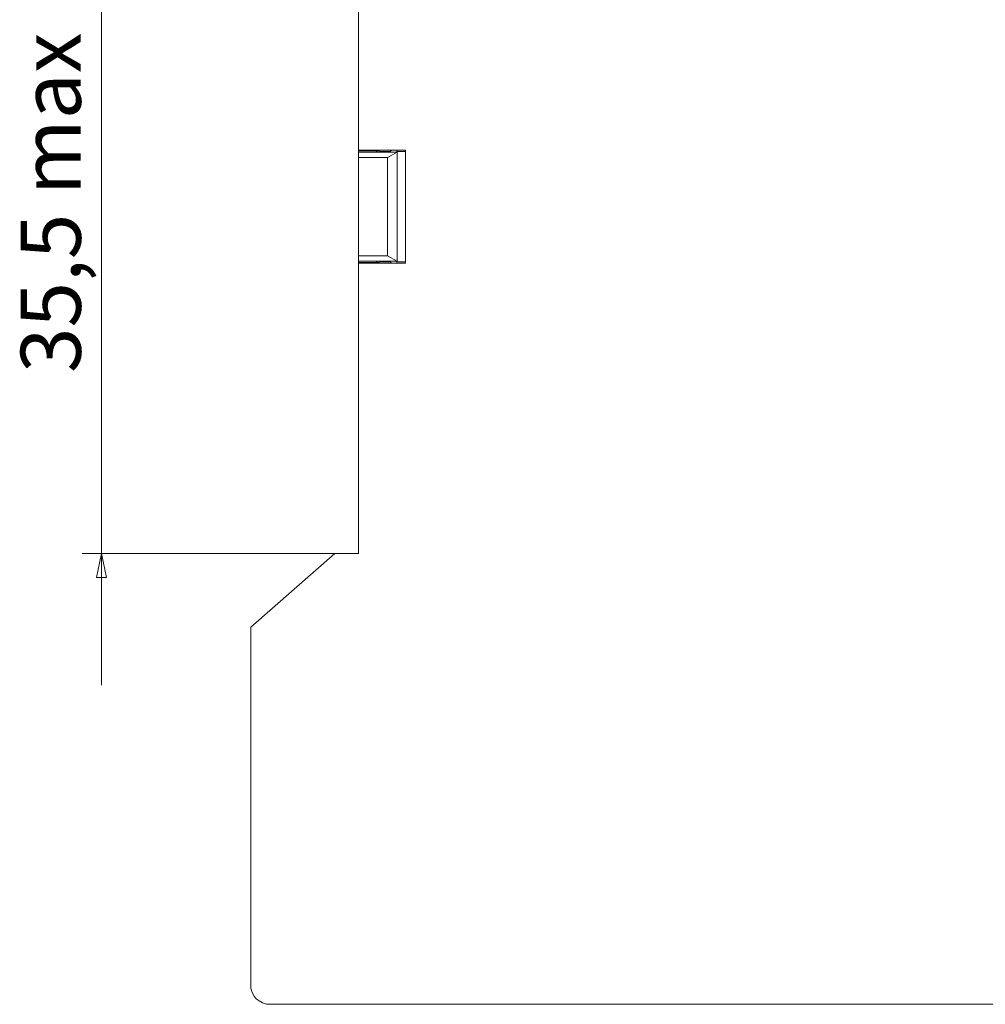
# Model space of a CAD drawing. Units: centimetres. Extents: x -3.91 to 2.61, y 1.58 to 6.21.
# Drawn here: x -1.48 to 0.56, y 1.58 to 3.67 of the extents above; entities that cross this region are included whole.
import ezdxf

# ---------------------------------------------------------------- set-up
doc = ezdxf.new("R2010")
doc.units = ezdxf.units.CM
doc.header["$MEASUREMENT"] = 0
doc.layers.add('layer 1', color=7, linetype='Continuous')
doc.styles.add('0', font='arial.ttf', dxfattribs={"height": 1})

msp = doc.modelspace()

# ---------------------------------------------------------------- linework, layer by layer
at = {"layer": 'layer 1', "lineweight": 9}
for points in [[(-1.30352, 2.5375), (-1.30352, 2.5375), (-1.30352, 4.00274), (-1.30352, 4.00274)], [(-0.76063, 3.38979), (-0.76063, 3.38979), (-0.76063, 3.6948), (-0.76063, 3.6948)], [(-0.66139, 3.38979), (-0.66139, 3.38979), (-0.76063, 3.38979), (-0.76063, 3.38979)], [(-0.76063, 3.38833), (-0.76063, 3.38833), (-0.76063, 3.38979), (-0.76063, 3.38979)], [(-0.76063, 3.38541), (-0.76063, 3.38541), (-0.76063, 3.38833), (-0.76063, 3.38833)], [(-0.71977, 3.38833), (-0.71977, 3.38833), (-0.76063, 3.38833), (-0.76063, 3.38833)], [(-0.76063, 3.38541), (-0.76063, 3.38541), (-0.6789, 3.38541), (-0.6789, 3.38541)], [(-0.76063, 3.38541), (-0.76063, 3.38541), (-0.76063, 3.37374), (-0.76063, 3.37374)], [(-0.69933, 3.37374), (-0.69933, 3.37374), (-0.76063, 3.37374), (-0.76063, 3.37374)], [(-0.76063, 3.1665), (-0.76063, 3.1665), (-0.76063, 3.37374), (-0.76063, 3.37374)], [(-0.72268, 3.38833), (-0.72268, 3.38833), (-0.72268, 3.38541), (-0.72268, 3.38541)], [(-0.72123, 3.38833), (-0.72123, 3.38833), (-0.72123, 3.38541), (-0.72123, 3.38541)], [(-0.71247, 3.38687), (-0.71247, 3.38687), (-0.71977, 3.38833), (-0.71977, 3.38833)], [(-0.6935, 3.38687), (-0.6935, 3.38687), (-0.71247, 3.38687), (-0.71247, 3.38687)], [(-0.69933, 3.37374), (-0.69933, 3.37374), (-0.6789, 3.38541), (-0.6789, 3.38541)], [(-0.69933, 3.1665), (-0.69933, 3.1665), (-0.69933, 3.37374), (-0.69933, 3.37374)], [(-0.69058, 3.38979), (-0.69058, 3.38979), (-0.6935, 3.38687), (-0.6935, 3.38687)], [(-0.68036, 3.38979), (-0.68036, 3.38979), (-0.6789, 3.38541), (-0.6789, 3.38541)], [(-0.66139, 3.38687), (-0.66139, 3.38687), (-0.6789, 3.38687), (-0.6789, 3.38687)], [(-0.6789, 3.38541), (-0.6789, 3.38541), (-0.6789, 3.15483), (-0.6789, 3.15483)], [(-0.66139, 3.15045), (-0.66139, 3.15045), (-0.66139, 3.38979), (-0.66139, 3.38979)], [(-0.76063, 3.1665), (-0.76063, 3.1665), (-0.69933, 3.1665), (-0.69933, 3.1665)], [(-0.76063, 3.1665), (-0.76063, 3.1665), (-0.76063, 3.15483), (-0.76063, 3.15483)], [(-0.6789, 3.15483), (-0.6789, 3.15483), (-0.69933, 3.1665), (-0.69933, 3.1665)], [(-0.6789, 3.15483), (-0.6789, 3.15483), (-0.76063, 3.15483), (-0.76063, 3.15483)], [(-0.76063, 3.15191), (-0.76063, 3.15191), (-0.76063, 3.15483), (-0.76063, 3.15483)], [(-0.76063, 3.15191), (-0.76063, 3.15191), (-0.71977, 3.15191), (-0.71977, 3.15191)], [(-0.76063, 3.15045), (-0.76063, 3.15045), (-0.76063, 3.15191), (-0.76063, 3.15191)], [(-0.76063, 2.5375), (-0.76063, 2.5375), (-0.76063, 3.15045), (-0.76063, 3.15045)], [(-0.76063, 3.15045), (-0.76063, 3.15045), (-0.66139, 3.15045), (-0.66139, 3.15045)], [(-0.72268, 3.15483), (-0.72268, 3.15483), (-0.72268, 3.15191), (-0.72268, 3.15191)], [(-0.72123, 3.15483), (-0.72123, 3.15483), (-0.72123, 3.15191), (-0.72123, 3.15191)], [(-0.71977, 3.15191), (-0.71977, 3.15191), (-0.71247, 3.15337), (-0.71247, 3.15337)], [(-0.71247, 3.15337), (-0.71247, 3.15337), (-0.6935, 3.15337), (-0.6935, 3.15337)], [(-0.6935, 3.15337), (-0.6935, 3.15337), (-0.69058, 3.15045), (-0.69058, 3.15045)], [(-0.6789, 3.15483), (-0.6789, 3.15483), (-0.68036, 3.15045), (-0.68036, 3.15045)], [(-0.6789, 3.15337), (-0.6789, 3.15337), (-0.66139, 3.15337), (-0.66139, 3.15337)], [(-0.81171, 2.5375), (-0.81171, 2.5375), (-1.34439, 2.5375), (-1.34439, 2.5375)], [(-1.30352, 2.25876), (-1.30352, 2.25876), (-1.30352, 2.5375), (-1.30352, 2.5375)], [(-0.98829, 2.38135), (-0.98829, 2.38135), (-0.81025, 2.5375), (-0.81025, 2.5375)], [(-0.81025, 2.5375), (-0.81025, 2.5375), (-0.76063, 2.5375), (-0.76063, 2.5375)], [(-0.98829, 1.62538), (-0.98829, 1.62538), (-0.98829, 2.38135), (-0.98829, 2.38135)], [(0.78487, 1.58452), (0.78487, 1.58452), (-0.94743, 1.58452), (-0.94743, 1.58452)]]:
    msp.add_open_spline(points, degree=3, dxfattribs=at)
for points, knots in [([(-1.31401, 2.48658), (-1.31401, 2.48658), (-1.30352, 2.5375), (-1.30352, 2.5375), (-1.30352, 2.5375), (-1.30352, 2.5375), (-1.29302, 2.48658), (-1.29302, 2.48658), (-1.29302, 2.48658), (-1.29302, 2.48658), (-1.31401, 2.48658), (-1.31401, 2.48658)], [0, 0, 0, 0, 0.25, 0.25, 0.25, 0.25, 0.5, 0.5, 0.5, 0.5, 1, 1, 1, 1]), ([(-0.94743, 1.58452), (-0.94743, 1.58452), (-0.95473, 1.58452), (-0.95473, 1.58452), (-0.95473, 1.58452), (-0.95473, 1.58452), (-0.96349, 1.58743), (-0.96349, 1.58743), (-0.96349, 1.58743), (-0.96349, 1.58743), (-0.97078, 1.59181), (-0.97078, 1.59181), (-0.97078, 1.59181), (-0.97078, 1.59181), (-0.97662, 1.59619), (-0.97662, 1.59619), (-0.97662, 1.59619), (-0.97662, 1.59619), (-0.981, 1.60203), (-0.981, 1.60203), (-0.981, 1.60203), (-0.981, 1.60203), (-0.98537, 1.60933), (-0.98537, 1.60933), (-0.98537, 1.60933), (-0.98537, 1.60933), (-0.98829, 1.61808), (-0.98829, 1.61808), (-0.98829, 1.61808), (-0.98829, 1.61808), (-0.98829, 1.62538), (-0.98829, 1.62538)], [0, 0, 0, 0, 0.1111111, 0.1111111, 0.1111111, 0.1111111, 0.2222222, 0.2222222, 0.2222222, 0.2222222, 0.3333333, 0.3333333, 0.3333333, 0.3333333, 0.4444444, 0.4444444, 0.4444444, 0.4444444, 0.5555556, 0.5555556, 0.5555556, 0.5555556, 0.6666667, 0.6666667, 0.6666667, 0.6666667, 0.7777778, 0.7777778, 0.7777778, 0.7777778, 1, 1, 1, 1])]:
    msp.add_open_spline(points, degree=3, knots=knots, dxfattribs=at)

# ---------------------------------------------------------------- texts
at = {"layer": 'layer 1', "style": '0'}
msp.add_text(' 35,5 max ', height=0.127001, rotation=90, dxfattribs=at).set_placement((-1.34748, 2.87983))

doc.saveas('drawing.dxf')
